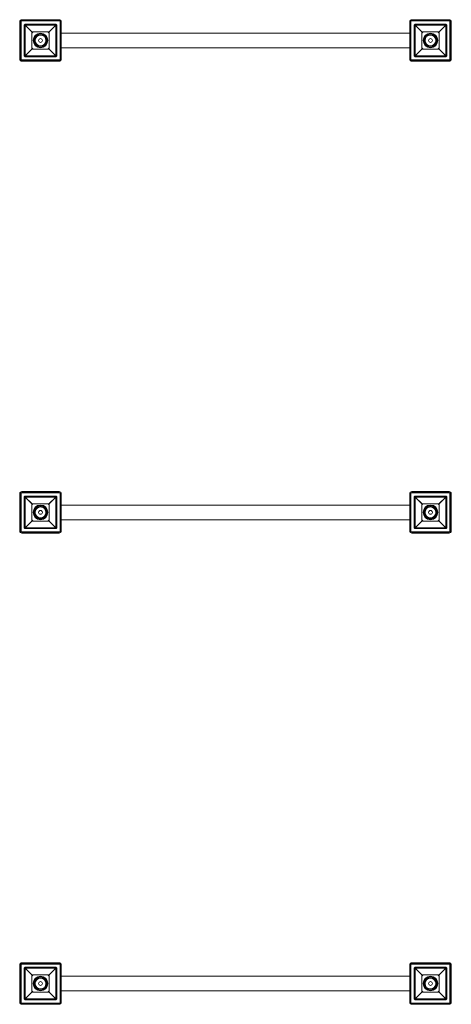
# Model space of a CAD drawing. Units: millimetres. Extents: x -48 to 948, y -295 to 4157.
# Drawn here: x -48 to 948, y 1883 to 4157 of the extents above; entities that cross this region are included whole.
import ezdxf

# ---------------------------------------------------------------- set-up
doc = ezdxf.new("R2010")
doc.units = ezdxf.units.MM

# ---------------------------------------------------------------- blocks, each defined once
blk = doc.blocks.new('A$C458103D5')
at = {"color": 0, "linetype": 'Continuous', "lineweight": 0}
for p, q in [((-48, 4066.4), (-48, 4152.4)), ((-46, 4066.4), (-46, 4152.4)), ((-45, 4154.4), (45, 4154.4)), ((-45, 4064.4), (-45, 4154.4)), ((-43, 4157.4), (43, 4157.4)), ((-43, 4155.4), (43, 4155.4)), ((-37.5, 4073.9), (-37.5, 4144.9)), ((-18, 4127.4), (-36.9, 4146.3)), ((-35.5, 4146.9), (35.5, 4146.9)), ((-35.5, 4144.9), (-20, 4129.4)), ((-35.5, 4144.9), (-35.5, 4073.9)), ((35.5, 4144.9), (-35.5, 4144.9)), ((36.9, 4146.3), (18, 4127.4)), ((20, 4129.4), (35.5, 4144.9)), ((35.5, 4073.9), (35.5, 4144.9)), ((37.5, 4144.9), (37.5, 4073.9)), ((45, 4154.4), (45, 4064.4)), ((46, 4152.4), (46, 4066.4)), ((48, 4152.4), (48, 4066.4)), ((852, 4152.4), (852, 4066.4)), ((854, 4152.4), (854, 4066.4)), ((855, 4154.4), (945, 4154.4)), ((855, 4064.4), (855, 4154.4)), ((943, 4157.4), (857, 4157.4)), ((943, 4155.4), (857, 4155.4)), ((862.5, 4144.9), (862.5, 4073.9)), ((863.1, 4146.3), (882, 4127.4)), ((935.5, 4146.9), (864.5, 4146.9)), ((880, 4129.4), (864.5, 4144.9)), ((864.5, 4073.9), (864.5, 4144.9)), ((864.5, 4144.9), (935.5, 4144.9)), ((918, 4127.4), (936.9, 4146.3)), ((935.5, 4144.9), (920, 4129.4)), ((935.5, 4144.9), (935.5, 4073.9)), ((937.5, 4073.9), (937.5, 4144.9)), ((945, 4154.4), (945, 4064.4)), ((946, 4066.4), (946, 4152.4)), ((948, 4066.4), (948, 4152.4)), ((-20, 4129.4), (20, 4129.4)), ((-20, 4089.4), (-20, 4129.4)), ((20, 4129.4), (20, 4089.4)), ((48, 4134.4), (45, 4134.4)), ((852, 4126.2), (48, 4126.2)), ((855, 4134.4), (852, 4134.4)), ((920, 4129.4), (880, 4129.4)), ((880, 4129.4), (880, 4089.4)), ((920, 4089.4), (920, 4129.4)), ((-36.9, 4072.5), (-18, 4091.4)), ((-20, 4089.4), (-35.5, 4073.9)), ((-35.5, 4073.9), (35.5, 4073.9)), ((35.5, 4071.9), (-35.5, 4071.9)), ((20, 4089.4), (-20, 4089.4)), ((18, 4091.4), (36.9, 4072.5)), ((35.5, 4073.9), (20, 4089.4)), ((48, 4084.4), (45, 4084.4)), ((852, 4092.5), (48, 4092.5)), ((855, 4084.4), (852, 4084.4)), ((882, 4091.4), (863.1, 4072.5)), ((864.5, 4073.9), (880, 4089.4)), ((935.5, 4073.9), (864.5, 4073.9)), ((864.5, 4071.9), (935.5, 4071.9)), ((880, 4089.4), (920, 4089.4)), ((936.9, 4072.5), (918, 4091.4)), ((920, 4089.4), (935.5, 4073.9)), ((45, 4064.4), (-45, 4064.4)), ((43, 4063.4), (-43, 4063.4)), ((43, 4061.4), (-43, 4061.4)), ((945, 4064.4), (855, 4064.4)), ((857, 4063.4), (943, 4063.4)), ((857, 4061.4), (943, 4061.4)), ((-48, 3062.4), (-48, 2976.4)), ((-46, 3062.4), (-46, 2976.4)), ((-45, 3064.4), (45, 3064.4)), ((-45, 2974.4), (-45, 3064.4)), ((43, 3067.4), (-43, 3067.4)), ((43, 3065.4), (-43, 3065.4)), ((-37.5, 3054.9), (-37.5, 2983.9)), ((-36.9, 3056.3), (-18, 3037.4)), ((35.5, 3056.9), (-35.5, 3056.9)), ((-35.5, 3054.9), (35.5, 3054.9)), ((-20, 3039.4), (-35.5, 3054.9)), ((-35.5, 2983.9), (-35.5, 3054.9)), ((18, 3037.4), (36.9, 3056.3)), ((35.5, 3054.9), (20, 3039.4)), ((35.5, 3054.9), (35.5, 2983.9)), ((37.5, 2983.9), (37.5, 3054.9)), ((45, 3064.4), (45, 2974.4)), ((46, 2976.4), (46, 3062.4)), ((48, 2976.4), (48, 3062.4)), ((852, 2976.4), (852, 3062.4)), ((854, 2976.4), (854, 3062.4)), ((855, 3064.4), (945, 3064.4)), ((855, 2974.4), (855, 3064.4)), ((857, 3067.4), (943, 3067.4)), ((857, 3065.4), (943, 3065.4)), ((862.5, 2983.9), (862.5, 3054.9)), ((882, 3037.4), (863.1, 3056.3)), ((864.5, 3056.9), (935.5, 3056.9)), ((864.5, 3054.9), (880, 3039.4)), ((935.5, 3054.9), (864.5, 3054.9)), ((864.5, 3054.9), (864.5, 2983.9)), ((936.9, 3056.3), (918, 3037.4)), ((920, 3039.4), (935.5, 3054.9)), ((935.5, 2983.9), (935.5, 3054.9)), ((937.5, 3054.9), (937.5, 2983.9)), ((945, 3064.4), (945, 2974.4)), ((946, 3062.4), (946, 2976.4)), ((948, 3062.4), (948, 2976.4)), ((20, 3039.4), (-20, 3039.4)), ((-20, 3039.4), (-20, 2999.4)), ((20, 2999.4), (20, 3039.4)), ((48, 3044.4), (45, 3044.4)), ((852, 3036.2), (48, 3036.2)), ((855, 3044.4), (852, 3044.4)), ((880, 2999.4), (880, 3039.4)), ((880, 3039.4), (920, 3039.4)), ((920, 3039.4), (920, 2999.4)), ((852, 3002.5), (48, 3002.5)), ((-18, 3001.4), (-36.9, 2982.5)), ((-35.5, 2983.9), (-20, 2999.4)), ((35.5, 2983.9), (-35.5, 2983.9)), ((-35.5, 2981.9), (35.5, 2981.9)), ((-20, 2999.4), (20, 2999.4)), ((36.9, 2982.5), (18, 3001.4)), ((20, 2999.4), (35.5, 2983.9)), ((48, 2994.4), (45, 2994.4)), ((855, 2994.4), (852, 2994.4)), ((863.1, 2982.5), (882, 3001.4)), ((880, 2999.4), (864.5, 2983.9)), ((864.5, 2983.9), (935.5, 2983.9)), ((935.5, 2981.9), (864.5, 2981.9)), ((920, 2999.4), (880, 2999.4)), ((918, 3001.4), (936.9, 2982.5)), ((935.5, 2983.9), (920, 2999.4)), ((45, 2974.4), (-45, 2974.4)), ((-43, 2973.4), (43, 2973.4)), ((-43, 2971.4), (43, 2971.4)), ((945, 2974.4), (855, 2974.4)), ((943, 2973.4), (857, 2973.4)), ((943, 2971.4), (857, 2971.4)), ((-43, 1979.2), (43, 1979.2)), ((943, 1979.2), (857, 1979.2)), ((-48, 1888.2), (-48, 1974.2)), ((-46, 1888.2), (-46, 1974.2)), ((-45, 1976.2), (45, 1976.2)), ((-45, 1886.2), (-45, 1976.2)), ((-43, 1977.2), (43, 1977.2)), ((-37.5, 1895.7), (-37.5, 1966.7)), ((-18, 1949.2), (-36.9, 1968.1)), ((-35.5, 1968.7), (35.5, 1968.7)), ((-35.5, 1966.7), (-20, 1951.2)), ((-35.5, 1966.7), (-35.5, 1895.7)), ((35.5, 1966.7), (-35.5, 1966.7)), ((36.9, 1968.1), (18, 1949.2)), ((20, 1951.2), (35.5, 1966.7)), ((35.5, 1895.7), (35.5, 1966.7)), ((37.5, 1966.7), (37.5, 1895.7)), ((45, 1976.2), (45, 1886.2)), ((48, 1956.2), (45, 1956.2)), ((46, 1974.2), (46, 1888.2)), ((48, 1974.2), (48, 1888.2)), ((852, 1974.2), (852, 1888.2)), ((855, 1956.2), (852, 1956.2)), ((854, 1974.2), (854, 1888.2)), ((855, 1976.2), (945, 1976.2)), ((855, 1886.2), (855, 1976.2)), ((943, 1977.2), (857, 1977.2)), ((862.5, 1966.7), (862.5, 1895.7)), ((863.1, 1968.1), (882, 1949.2)), ((935.5, 1968.7), (864.5, 1968.7)), ((880, 1951.2), (864.5, 1966.7)), ((864.5, 1895.7), (864.5, 1966.7)), ((864.5, 1966.7), (935.5, 1966.7)), ((918, 1949.2), (936.9, 1968.1)), ((935.5, 1966.7), (920, 1951.2)), ((935.5, 1966.7), (935.5, 1895.7)), ((937.5, 1895.7), (937.5, 1966.7)), ((945, 1976.2), (945, 1886.2)), ((946, 1888.2), (946, 1974.2)), ((948, 1888.2), (948, 1974.2)), ((-20, 1951.2), (20, 1951.2)), ((-20, 1911.2), (-20, 1951.2)), ((20, 1951.2), (20, 1911.2)), ((852, 1948), (48, 1948)), ((920, 1951.2), (880, 1951.2)), ((880, 1951.2), (880, 1911.2)), ((920, 1911.2), (920, 1951.2)), ((-36.9, 1894.3), (-18, 1913.2)), ((-20, 1911.2), (-35.5, 1895.7)), ((20, 1911.2), (-20, 1911.2)), ((18, 1913.2), (36.9, 1894.3)), ((35.5, 1895.7), (20, 1911.2)), ((852, 1914.3), (48, 1914.3)), ((882, 1913.2), (863.1, 1894.3)), ((864.5, 1895.7), (880, 1911.2)), ((880, 1911.2), (920, 1911.2)), ((936.9, 1894.3), (918, 1913.2)), ((920, 1911.2), (935.5, 1895.7)), ((-35.5, 1895.7), (35.5, 1895.7)), ((35.5, 1893.7), (-35.5, 1893.7)), ((48, 1906.2), (45, 1906.2)), ((855, 1906.2), (852, 1906.2)), ((935.5, 1895.7), (864.5, 1895.7)), ((864.5, 1893.7), (935.5, 1893.7)), ((45, 1886.2), (-45, 1886.2)), ((43, 1885.2), (-43, 1885.2)), ((43, 1883.2), (-43, 1883.2)), ((945, 1886.2), (855, 1886.2)), ((857, 1885.2), (943, 1885.2)), ((857, 1883.2), (943, 1883.2))]:
    blk.add_line(p, q, dxfattribs=at)
for centre, radius in [((0, 4109.4), 17), ((0, 4109.4), 16), ((0, 4109.4), 14.5), ((0, 4109.4), 14.5), ((0, 4109.4), 12.5), ((900, 4109.4), 17), ((900, 4109.4), 16), ((900, 4109.4), 14.5), ((900, 4109.4), 14.5), ((900, 4109.4), 12.5), ((0, 4109.4), 4.5), ((900, 4109.4), 4.5), ((0, 3019.4), 17), ((0, 3019.4), 16), ((0, 3019.4), 14.5), ((0, 3019.4), 14.5), ((0, 3019.4), 12.5), ((900, 3019.4), 17), ((900, 3019.4), 16), ((900, 3019.4), 14.5), ((900, 3019.4), 14.5), ((900, 3019.4), 12.5), ((0, 3019.4), 4.5), ((900, 3019.4), 4.5), ((0, 1931.2), 17), ((0, 1931.2), 16), ((0, 1931.2), 14.5), ((0, 1931.2), 14.5), ((0, 1931.2), 12.5), ((0, 1931.2), 4.5), ((900, 1931.2), 17), ((900, 1931.2), 16), ((900, 1931.2), 14.5), ((900, 1931.2), 14.5), ((900, 1931.2), 12.5), ((900, 1931.2), 4.5)]:
    blk.add_circle(centre, radius, dxfattribs=at)
for centre, radius, start, end in [((-43, 4152.4), 5, 90, 180), ((-43, 4152.4), 3, 90, 180), ((43, 4152.4), 5, 0, 90), ((43, 4152.4), 3, 0, 90), ((857, 4152.4), 5, 90, 180), ((857, 4152.4), 3, 90, 180), ((943, 4152.4), 5, 0, 90), ((943, 4152.4), 3, 0, 90), ((-43, 4066.4), 5, 180, 270), ((-43, 4066.4), 3, 180, 270), ((43, 4066.4), 5, 270, 0), ((43, 4066.4), 3, 270, 0), ((857, 4066.4), 5, 180, 270), ((857, 4066.4), 3, 180, 270), ((943, 4066.4), 5, 270, 0), ((943, 4066.4), 3, 270, 0), ((-43, 3062.4), 5, 90, 180), ((-43, 3062.4), 3, 90, 180), ((43, 3062.4), 5, 0, 90), ((43, 3062.4), 3, 0, 90), ((857, 3062.4), 5, 90, 180), ((857, 3062.4), 3, 90, 180), ((943, 3062.4), 5, 0, 90), ((943, 3062.4), 3, 0, 90), ((-43, 2976.4), 5, 180, 270), ((-43, 2976.4), 3, 180, 270), ((43, 2976.4), 5, 270, 0), ((43, 2976.4), 3, 270, 0), ((857, 2976.4), 5, 180, 270), ((857, 2976.4), 3, 180, 270), ((943, 2976.4), 5, 270, 0), ((943, 2976.4), 3, 270, 0), ((-43, 1974.2), 5, 90, 180), ((43, 1974.2), 5, 0, 90), ((857, 1974.2), 5, 90, 180), ((943, 1974.2), 5, 0, 90), ((-43, 1974.2), 3, 90, 180), ((43, 1974.2), 3, 0, 90), ((857, 1974.2), 3, 90, 180), ((943, 1974.2), 3, 0, 90), ((-43, 1888.2), 5, 180, 270), ((-43, 1888.2), 3, 180, 270), ((43, 1888.2), 5, 270, 0), ((43, 1888.2), 3, 270, 0), ((857, 1888.2), 5, 180, 270), ((857, 1888.2), 3, 180, 270), ((943, 1888.2), 5, 270, 0), ((943, 1888.2), 3, 270, 0)]:
    blk.add_arc(centre, radius, start, end, dxfattribs=at)
for points, knots in [([(-37.5, 4144.9), (-37.5, 4144.9), (-37.5, 4144.9), (-37.5, 4145), (-37.5, 4145), (-37.5, 4145.1), (-37.5, 4145.1), (-37.5, 4145.2), (-37.5, 4145.2), (-37.5, 4145.3), (-37.4, 4145.4), (-37.4, 4145.5), (-37.4, 4145.6), (-37.3, 4145.8), (-37.2, 4145.9), (-37.1, 4146.1), (-37, 4146.2), (-36.9, 4146.3)], [12.115685, 12.115685, 12.115685, 12.115685, 12.192397, 12.192397, 12.26911, 12.26911, 12.442358, 12.442358, 12.615606, 12.615606, 13.088421, 13.088421, 13.561236, 13.561236, 14.506867, 14.506867, 15.739979, 15.739979, 15.739979, 15.739979]), ([(-36.9, 4146.3), (-36.8, 4146.4), (-36.7, 4146.5), (-36.6, 4146.6), (-36.5, 4146.6), (-36.3, 4146.7), (-36.2, 4146.8), (-36, 4146.8), (-36, 4146.8), (-35.9, 4146.9), (-35.9, 4146.9), (-35.8, 4146.9), (-35.8, 4146.9), (-35.7, 4146.9), (-35.7, 4146.9), (-35.6, 4146.9), (-35.6, 4146.9), (-35.5, 4146.9), (-35.5, 4146.9), (-35.5, 4146.9)], [5.012137, 5.012137, 5.012137, 5.012137, 5.946237, 5.946237, 6.77753, 6.77753, 7.608823, 7.608823, 7.977025, 7.977025, 8.161126, 8.161126, 8.345228, 8.345228, 8.467877, 8.467877, 8.529201, 8.529201, 8.590526, 8.590526, 8.590526, 8.590526]), ([(35.5, 4146.9), (35.5, 4146.9), (35.5, 4146.9), (35.6, 4146.9), (35.6, 4146.9), (35.7, 4146.9), (35.7, 4146.9), (35.8, 4146.9), (35.8, 4146.9), (35.9, 4146.9), (35.9, 4146.9), (36, 4146.8), (36, 4146.8), (36.2, 4146.8), (36.3, 4146.7), (36.5, 4146.6), (36.6, 4146.6), (36.7, 4146.5), (36.8, 4146.4), (36.9, 4146.3)], [8.590526, 8.590526, 8.590526, 8.590526, 8.65185, 8.65185, 8.713175, 8.713175, 8.835824, 8.835824, 9.019925, 9.019925, 9.204027, 9.204027, 9.572229, 9.572229, 10.403522, 10.403522, 11.234815, 11.234815, 12.168915, 12.168915, 12.168915, 12.168915]), ([(36.9, 4146.3), (37, 4146.2), (37.1, 4146.1), (37.2, 4145.9), (37.3, 4145.8), (37.4, 4145.6), (37.4, 4145.5), (37.4, 4145.4), (37.5, 4145.3), (37.5, 4145.2), (37.5, 4145.2), (37.5, 4145.1), (37.5, 4145.1), (37.5, 4145), (37.5, 4145), (37.5, 4144.9), (37.5, 4144.9), (37.5, 4144.9)], [8.49139, 8.49139, 8.49139, 8.49139, 9.724502, 9.724502, 10.670133, 10.670133, 11.142948, 11.142948, 11.615763, 11.615763, 11.789011, 11.789011, 11.96226, 11.96226, 12.038972, 12.038972, 12.115685, 12.115685, 12.115685, 12.115685]), ([(863.1, 4146.3), (863, 4146.2), (862.9, 4146.1), (862.8, 4145.9), (862.7, 4145.8), (862.6, 4145.6), (862.6, 4145.5), (862.6, 4145.4), (862.5, 4145.3), (862.5, 4145.2), (862.5, 4145.2), (862.5, 4145.1), (862.5, 4145.1), (862.5, 4145), (862.5, 4145), (862.5, 4144.9), (862.5, 4144.9), (862.5, 4144.9)], [8.49139, 8.49139, 8.49139, 8.49139, 9.724502, 9.724502, 10.670133, 10.670133, 11.142948, 11.142948, 11.615763, 11.615763, 11.789011, 11.789011, 11.96226, 11.96226, 12.038972, 12.038972, 12.115685, 12.115685, 12.115685, 12.115685]), ([(864.5, 4146.9), (864.5, 4146.9), (864.5, 4146.9), (864.4, 4146.9), (864.4, 4146.9), (864.3, 4146.9), (864.3, 4146.9), (864.2, 4146.9), (864.2, 4146.9), (864.1, 4146.9), (864.1, 4146.9), (864, 4146.8), (864, 4146.8), (863.8, 4146.8), (863.7, 4146.7), (863.5, 4146.6), (863.4, 4146.6), (863.3, 4146.5), (863.2, 4146.4), (863.1, 4146.3)], [8.590526, 8.590526, 8.590526, 8.590526, 8.65185, 8.65185, 8.713175, 8.713175, 8.835824, 8.835824, 9.019925, 9.019925, 9.204027, 9.204027, 9.572229, 9.572229, 10.403522, 10.403522, 11.234815, 11.234815, 12.168915, 12.168915, 12.168915, 12.168915]), ([(936.9, 4146.3), (936.8, 4146.4), (936.7, 4146.5), (936.6, 4146.6), (936.5, 4146.6), (936.3, 4146.7), (936.2, 4146.8), (936, 4146.8), (936, 4146.8), (935.9, 4146.9), (935.9, 4146.9), (935.8, 4146.9), (935.8, 4146.9), (935.7, 4146.9), (935.7, 4146.9), (935.6, 4146.9), (935.6, 4146.9), (935.5, 4146.9), (935.5, 4146.9), (935.5, 4146.9)], [5.012137, 5.012137, 5.012137, 5.012137, 5.946237, 5.946237, 6.77753, 6.77753, 7.608823, 7.608823, 7.977025, 7.977025, 8.161126, 8.161126, 8.345228, 8.345228, 8.467877, 8.467877, 8.529201, 8.529201, 8.590526, 8.590526, 8.590526, 8.590526]), ([(937.5, 4144.9), (937.5, 4144.9), (937.5, 4144.9), (937.5, 4145), (937.5, 4145), (937.5, 4145.1), (937.5, 4145.1), (937.5, 4145.2), (937.5, 4145.2), (937.5, 4145.3), (937.4, 4145.4), (937.4, 4145.5), (937.4, 4145.6), (937.3, 4145.8), (937.2, 4145.9), (937.1, 4146.1), (937, 4146.2), (936.9, 4146.3)], [12.115685, 12.115685, 12.115685, 12.115685, 12.192397, 12.192397, 12.26911, 12.26911, 12.442358, 12.442358, 12.615606, 12.615606, 13.088421, 13.088421, 13.561236, 13.561236, 14.506867, 14.506867, 15.739979, 15.739979, 15.739979, 15.739979]), ([(-36.9, 4072.5), (-37, 4072.6), (-37.1, 4072.7), (-37.2, 4072.9), (-37.3, 4073), (-37.4, 4073.2), (-37.4, 4073.3), (-37.4, 4073.4), (-37.5, 4073.5), (-37.5, 4073.6), (-37.5, 4073.6), (-37.5, 4073.7), (-37.5, 4073.7), (-37.5, 4073.8), (-37.5, 4073.8), (-37.5, 4073.8), (-37.5, 4073.9), (-37.5, 4073.9)], [8.486959, 8.486959, 8.486959, 8.486959, 9.724502, 9.724502, 10.670133, 10.670133, 11.142948, 11.142948, 11.615763, 11.615763, 11.789011, 11.789011, 11.96226, 11.96226, 12.038972, 12.038972, 12.115685, 12.115685, 12.115685, 12.115685]), ([(-35.5, 4071.9), (-35.5, 4071.9), (-35.5, 4071.9), (-35.6, 4071.9), (-35.6, 4071.9), (-35.7, 4071.9), (-35.7, 4071.9), (-35.8, 4071.9), (-35.8, 4071.9), (-35.9, 4071.9), (-35.9, 4071.9), (-36, 4072), (-36, 4072), (-36.2, 4072), (-36.3, 4072.1), (-36.5, 4072.1), (-36.6, 4072.2), (-36.7, 4072.3), (-36.8, 4072.4), (-36.9, 4072.5)], [8.567686, 8.567686, 8.567686, 8.567686, 8.629018, 8.629018, 8.69035, 8.69035, 8.813013, 8.813013, 8.995782, 8.995782, 9.178551, 9.178551, 9.544089, 9.544089, 10.372122, 10.372122, 11.200154, 11.200154, 12.127564, 12.127564, 12.127564, 12.127564]), ([(36.9, 4072.5), (36.8, 4072.4), (36.7, 4072.3), (36.6, 4072.2), (36.5, 4072.1), (36.3, 4072.1), (36.2, 4072), (36, 4072), (36, 4072), (35.9, 4071.9), (35.9, 4071.9), (35.8, 4071.9), (35.8, 4071.9), (35.7, 4071.9), (35.7, 4071.9), (35.6, 4071.9), (35.6, 4071.9), (35.5, 4071.9), (35.5, 4071.9), (35.5, 4071.9)], [5.007808, 5.007808, 5.007808, 5.007808, 5.935218, 5.935218, 6.76325, 6.76325, 7.591283, 7.591283, 7.956821, 7.956821, 8.13959, 8.13959, 8.322359, 8.322359, 8.445022, 8.445022, 8.506354, 8.506354, 8.567686, 8.567686, 8.567686, 8.567686]), ([(37.5, 4073.9), (37.5, 4073.9), (37.5, 4073.8), (37.5, 4073.8), (37.5, 4073.8), (37.5, 4073.7), (37.5, 4073.7), (37.5, 4073.6), (37.5, 4073.6), (37.5, 4073.5), (37.4, 4073.4), (37.4, 4073.3), (37.4, 4073.2), (37.3, 4073), (37.2, 4072.9), (37.1, 4072.7), (37, 4072.6), (36.9, 4072.5)], [12.115685, 12.115685, 12.115685, 12.115685, 12.192397, 12.192397, 12.26911, 12.26911, 12.442358, 12.442358, 12.615606, 12.615606, 13.088421, 13.088421, 13.561236, 13.561236, 14.506867, 14.506867, 15.74441, 15.74441, 15.74441, 15.74441]), ([(862.5, 4073.9), (862.5, 4073.9), (862.5, 4073.8), (862.5, 4073.8), (862.5, 4073.8), (862.5, 4073.7), (862.5, 4073.7), (862.5, 4073.6), (862.5, 4073.6), (862.5, 4073.5), (862.6, 4073.4), (862.6, 4073.3), (862.6, 4073.2), (862.7, 4073), (862.8, 4072.9), (862.9, 4072.7), (863, 4072.6), (863.1, 4072.5)], [12.115685, 12.115685, 12.115685, 12.115685, 12.192397, 12.192397, 12.26911, 12.26911, 12.442358, 12.442358, 12.615606, 12.615606, 13.088421, 13.088421, 13.561236, 13.561236, 14.506867, 14.506867, 15.74441, 15.74441, 15.74441, 15.74441]), ([(863.1, 4072.5), (863.2, 4072.4), (863.3, 4072.3), (863.4, 4072.2), (863.5, 4072.1), (863.7, 4072.1), (863.8, 4072), (864, 4072), (864, 4072), (864.1, 4071.9), (864.1, 4071.9), (864.2, 4071.9), (864.2, 4071.9), (864.3, 4071.9), (864.3, 4071.9), (864.4, 4071.9), (864.4, 4071.9), (864.5, 4071.9), (864.5, 4071.9), (864.5, 4071.9)], [5.007808, 5.007808, 5.007808, 5.007808, 5.935218, 5.935218, 6.76325, 6.76325, 7.591283, 7.591283, 7.956821, 7.956821, 8.13959, 8.13959, 8.322359, 8.322359, 8.445022, 8.445022, 8.506354, 8.506354, 8.567686, 8.567686, 8.567686, 8.567686]), ([(935.5, 4071.9), (935.5, 4071.9), (935.5, 4071.9), (935.6, 4071.9), (935.6, 4071.9), (935.7, 4071.9), (935.7, 4071.9), (935.8, 4071.9), (935.8, 4071.9), (935.9, 4071.9), (935.9, 4071.9), (936, 4072), (936, 4072), (936.2, 4072), (936.3, 4072.1), (936.5, 4072.1), (936.6, 4072.2), (936.7, 4072.3), (936.8, 4072.4), (936.9, 4072.5)], [8.567686, 8.567686, 8.567686, 8.567686, 8.629018, 8.629018, 8.69035, 8.69035, 8.813013, 8.813013, 8.995782, 8.995782, 9.178551, 9.178551, 9.544089, 9.544089, 10.372122, 10.372122, 11.200154, 11.200154, 12.127564, 12.127564, 12.127564, 12.127564]), ([(936.9, 4072.5), (937, 4072.6), (937.1, 4072.7), (937.2, 4072.9), (937.3, 4073), (937.4, 4073.2), (937.4, 4073.3), (937.4, 4073.4), (937.5, 4073.5), (937.5, 4073.6), (937.5, 4073.6), (937.5, 4073.7), (937.5, 4073.7), (937.5, 4073.8), (937.5, 4073.8), (937.5, 4073.8), (937.5, 4073.9), (937.5, 4073.9)], [8.486959, 8.486959, 8.486959, 8.486959, 9.724502, 9.724502, 10.670133, 10.670133, 11.142948, 11.142948, 11.615763, 11.615763, 11.789011, 11.789011, 11.96226, 11.96226, 12.038972, 12.038972, 12.115685, 12.115685, 12.115685, 12.115685]), ([(-36.9, 3056.3), (-37, 3056.2), (-37.1, 3056.1), (-37.2, 3055.8), (-37.3, 3055.7), (-37.4, 3055.6), (-37.4, 3055.5), (-37.4, 3055.4), (-37.5, 3055.3), (-37.5, 3055.2), (-37.5, 3055.2), (-37.5, 3055.1), (-37.5, 3055.1), (-37.5, 3055), (-37.5, 3055), (-37.5, 3054.9), (-37.5, 3054.9), (-37.5, 3054.9)], [8.486959, 8.486959, 8.486959, 8.486959, 9.724502, 9.724502, 10.670133, 10.670133, 11.142948, 11.142948, 11.615763, 11.615763, 11.789011, 11.789011, 11.96226, 11.96226, 12.038972, 12.038972, 12.115685, 12.115685, 12.115685, 12.115685]), ([(-35.5, 3056.9), (-35.5, 3056.9), (-35.5, 3056.9), (-35.6, 3056.9), (-35.6, 3056.9), (-35.7, 3056.9), (-35.7, 3056.9), (-35.8, 3056.9), (-35.8, 3056.8), (-35.9, 3056.8), (-35.9, 3056.8), (-36, 3056.8), (-36, 3056.8), (-36.2, 3056.7), (-36.3, 3056.7), (-36.5, 3056.6), (-36.6, 3056.6), (-36.7, 3056.4), (-36.8, 3056.4), (-36.9, 3056.3)], [8.567686, 8.567686, 8.567686, 8.567686, 8.629018, 8.629018, 8.69035, 8.69035, 8.813013, 8.813013, 8.995782, 8.995782, 9.178551, 9.178551, 9.544089, 9.544089, 10.372122, 10.372122, 11.200154, 11.200154, 12.127564, 12.127564, 12.127564, 12.127564]), ([(36.9, 3056.3), (36.8, 3056.4), (36.7, 3056.4), (36.6, 3056.6), (36.5, 3056.6), (36.3, 3056.7), (36.2, 3056.7), (36, 3056.8), (36, 3056.8), (35.9, 3056.8), (35.9, 3056.8), (35.8, 3056.8), (35.8, 3056.9), (35.7, 3056.9), (35.7, 3056.9), (35.6, 3056.9), (35.6, 3056.9), (35.5, 3056.9), (35.5, 3056.9), (35.5, 3056.9)], [5.007808, 5.007808, 5.007808, 5.007808, 5.935218, 5.935218, 6.76325, 6.76325, 7.591283, 7.591283, 7.956821, 7.956821, 8.13959, 8.13959, 8.322359, 8.322359, 8.445022, 8.445022, 8.506354, 8.506354, 8.567686, 8.567686, 8.567686, 8.567686]), ([(37.5, 3054.9), (37.5, 3054.9), (37.5, 3054.9), (37.5, 3055), (37.5, 3055), (37.5, 3055.1), (37.5, 3055.1), (37.5, 3055.2), (37.5, 3055.2), (37.5, 3055.3), (37.4, 3055.4), (37.4, 3055.5), (37.4, 3055.6), (37.3, 3055.7), (37.2, 3055.8), (37.1, 3056.1), (37, 3056.2), (36.9, 3056.3)], [12.115685, 12.115685, 12.115685, 12.115685, 12.192397, 12.192397, 12.26911, 12.26911, 12.442358, 12.442358, 12.615606, 12.615606, 13.088421, 13.088421, 13.561236, 13.561236, 14.506867, 14.506867, 15.74441, 15.74441, 15.74441, 15.74441]), ([(862.5, 3054.9), (862.5, 3054.9), (862.5, 3054.9), (862.5, 3055), (862.5, 3055), (862.5, 3055.1), (862.5, 3055.1), (862.5, 3055.2), (862.5, 3055.2), (862.5, 3055.3), (862.6, 3055.4), (862.6, 3055.5), (862.6, 3055.6), (862.7, 3055.7), (862.8, 3055.8), (862.9, 3056.1), (863, 3056.2), (863.1, 3056.3)], [12.115685, 12.115685, 12.115685, 12.115685, 12.192397, 12.192397, 12.26911, 12.26911, 12.442358, 12.442358, 12.615606, 12.615606, 13.088421, 13.088421, 13.561236, 13.561236, 14.506867, 14.506867, 15.74441, 15.74441, 15.74441, 15.74441]), ([(863.1, 3056.3), (863.2, 3056.4), (863.3, 3056.4), (863.4, 3056.6), (863.5, 3056.6), (863.7, 3056.7), (863.8, 3056.7), (864, 3056.8), (864, 3056.8), (864.1, 3056.8), (864.1, 3056.8), (864.2, 3056.8), (864.2, 3056.9), (864.3, 3056.9), (864.3, 3056.9), (864.4, 3056.9), (864.4, 3056.9), (864.5, 3056.9), (864.5, 3056.9), (864.5, 3056.9)], [5.007808, 5.007808, 5.007808, 5.007808, 5.935218, 5.935218, 6.76325, 6.76325, 7.591283, 7.591283, 7.956821, 7.956821, 8.13959, 8.13959, 8.322359, 8.322359, 8.445022, 8.445022, 8.506354, 8.506354, 8.567686, 8.567686, 8.567686, 8.567686]), ([(935.5, 3056.9), (935.5, 3056.9), (935.5, 3056.9), (935.6, 3056.9), (935.6, 3056.9), (935.7, 3056.9), (935.7, 3056.9), (935.8, 3056.9), (935.8, 3056.8), (935.9, 3056.8), (935.9, 3056.8), (936, 3056.8), (936, 3056.8), (936.2, 3056.7), (936.3, 3056.7), (936.5, 3056.6), (936.6, 3056.6), (936.7, 3056.4), (936.8, 3056.4), (936.9, 3056.3)], [8.567686, 8.567686, 8.567686, 8.567686, 8.629018, 8.629018, 8.69035, 8.69035, 8.813013, 8.813013, 8.995782, 8.995782, 9.178551, 9.178551, 9.544089, 9.544089, 10.372122, 10.372122, 11.200154, 11.200154, 12.127564, 12.127564, 12.127564, 12.127564]), ([(936.9, 3056.3), (937, 3056.2), (937.1, 3056.1), (937.2, 3055.8), (937.3, 3055.7), (937.4, 3055.6), (937.4, 3055.5), (937.4, 3055.4), (937.5, 3055.3), (937.5, 3055.2), (937.5, 3055.2), (937.5, 3055.1), (937.5, 3055.1), (937.5, 3055), (937.5, 3055), (937.5, 3054.9), (937.5, 3054.9), (937.5, 3054.9)], [8.486959, 8.486959, 8.486959, 8.486959, 9.724502, 9.724502, 10.670133, 10.670133, 11.142948, 11.142948, 11.615763, 11.615763, 11.789011, 11.789011, 11.96226, 11.96226, 12.038972, 12.038972, 12.115685, 12.115685, 12.115685, 12.115685]), ([(-37.5, 2983.9), (-37.5, 2983.8), (-37.5, 2983.8), (-37.5, 2983.8), (-37.5, 2983.7), (-37.5, 2983.7), (-37.5, 2983.6), (-37.5, 2983.6), (-37.5, 2983.5), (-37.5, 2983.4), (-37.4, 2983.4), (-37.4, 2983.2), (-37.4, 2983.2), (-37.3, 2983), (-37.2, 2982.9), (-37.1, 2982.7), (-37, 2982.6), (-36.9, 2982.5)], [12.115685, 12.115685, 12.115685, 12.115685, 12.192397, 12.192397, 12.26911, 12.26911, 12.442358, 12.442358, 12.615606, 12.615606, 13.088421, 13.088421, 13.561236, 13.561236, 14.506867, 14.506867, 15.739979, 15.739979, 15.739979, 15.739979]), ([(-36.9, 2982.5), (-36.8, 2982.4), (-36.7, 2982.3), (-36.6, 2982.2), (-36.5, 2982.1), (-36.3, 2982), (-36.2, 2982), (-36, 2981.9), (-36, 2981.9), (-35.9, 2981.9), (-35.9, 2981.9), (-35.8, 2981.9), (-35.8, 2981.9), (-35.7, 2981.9), (-35.7, 2981.9), (-35.6, 2981.9), (-35.6, 2981.9), (-35.5, 2981.9), (-35.5, 2981.9), (-35.5, 2981.9)], [5.012137, 5.012137, 5.012137, 5.012137, 5.946237, 5.946237, 6.77753, 6.77753, 7.608823, 7.608823, 7.977025, 7.977025, 8.161126, 8.161126, 8.345228, 8.345228, 8.467877, 8.467877, 8.529201, 8.529201, 8.590526, 8.590526, 8.590526, 8.590526]), ([(35.5, 2981.9), (35.5, 2981.9), (35.5, 2981.9), (35.6, 2981.9), (35.6, 2981.9), (35.7, 2981.9), (35.7, 2981.9), (35.8, 2981.9), (35.8, 2981.9), (35.9, 2981.9), (35.9, 2981.9), (36, 2981.9), (36, 2981.9), (36.2, 2982), (36.3, 2982), (36.5, 2982.1), (36.6, 2982.2), (36.7, 2982.3), (36.8, 2982.4), (36.9, 2982.5)], [8.590526, 8.590526, 8.590526, 8.590526, 8.65185, 8.65185, 8.713175, 8.713175, 8.835824, 8.835824, 9.019925, 9.019925, 9.204027, 9.204027, 9.572229, 9.572229, 10.403522, 10.403522, 11.234815, 11.234815, 12.168915, 12.168915, 12.168915, 12.168915]), ([(36.9, 2982.5), (37, 2982.6), (37.1, 2982.7), (37.2, 2982.9), (37.3, 2983), (37.4, 2983.2), (37.4, 2983.2), (37.4, 2983.4), (37.5, 2983.4), (37.5, 2983.5), (37.5, 2983.6), (37.5, 2983.6), (37.5, 2983.7), (37.5, 2983.7), (37.5, 2983.8), (37.5, 2983.8), (37.5, 2983.8), (37.5, 2983.9)], [8.49139, 8.49139, 8.49139, 8.49139, 9.724502, 9.724502, 10.670133, 10.670133, 11.142948, 11.142948, 11.615763, 11.615763, 11.789011, 11.789011, 11.96226, 11.96226, 12.038972, 12.038972, 12.115685, 12.115685, 12.115685, 12.115685]), ([(863.1, 2982.5), (863, 2982.6), (862.9, 2982.7), (862.8, 2982.9), (862.7, 2983), (862.6, 2983.2), (862.6, 2983.2), (862.6, 2983.4), (862.5, 2983.4), (862.5, 2983.5), (862.5, 2983.6), (862.5, 2983.6), (862.5, 2983.7), (862.5, 2983.7), (862.5, 2983.8), (862.5, 2983.8), (862.5, 2983.8), (862.5, 2983.9)], [8.49139, 8.49139, 8.49139, 8.49139, 9.724502, 9.724502, 10.670133, 10.670133, 11.142948, 11.142948, 11.615763, 11.615763, 11.789011, 11.789011, 11.96226, 11.96226, 12.038972, 12.038972, 12.115685, 12.115685, 12.115685, 12.115685]), ([(864.5, 2981.9), (864.5, 2981.9), (864.5, 2981.9), (864.4, 2981.9), (864.4, 2981.9), (864.3, 2981.9), (864.3, 2981.9), (864.2, 2981.9), (864.2, 2981.9), (864.1, 2981.9), (864.1, 2981.9), (864, 2981.9), (864, 2981.9), (863.8, 2982), (863.7, 2982), (863.5, 2982.1), (863.4, 2982.2), (863.3, 2982.3), (863.2, 2982.4), (863.1, 2982.5)], [8.590526, 8.590526, 8.590526, 8.590526, 8.65185, 8.65185, 8.713175, 8.713175, 8.835824, 8.835824, 9.019925, 9.019925, 9.204027, 9.204027, 9.572229, 9.572229, 10.403522, 10.403522, 11.234815, 11.234815, 12.168915, 12.168915, 12.168915, 12.168915]), ([(936.9, 2982.5), (936.8, 2982.4), (936.7, 2982.3), (936.6, 2982.2), (936.5, 2982.1), (936.3, 2982), (936.2, 2982), (936, 2981.9), (936, 2981.9), (935.9, 2981.9), (935.9, 2981.9), (935.8, 2981.9), (935.8, 2981.9), (935.7, 2981.9), (935.7, 2981.9), (935.6, 2981.9), (935.6, 2981.9), (935.5, 2981.9), (935.5, 2981.9), (935.5, 2981.9)], [5.012137, 5.012137, 5.012137, 5.012137, 5.946237, 5.946237, 6.77753, 6.77753, 7.608823, 7.608823, 7.977025, 7.977025, 8.161126, 8.161126, 8.345228, 8.345228, 8.467877, 8.467877, 8.529201, 8.529201, 8.590526, 8.590526, 8.590526, 8.590526]), ([(937.5, 2983.9), (937.5, 2983.8), (937.5, 2983.8), (937.5, 2983.8), (937.5, 2983.7), (937.5, 2983.7), (937.5, 2983.6), (937.5, 2983.6), (937.5, 2983.5), (937.5, 2983.4), (937.4, 2983.4), (937.4, 2983.2), (937.4, 2983.2), (937.3, 2983), (937.2, 2982.9), (937.1, 2982.7), (937, 2982.6), (936.9, 2982.5)], [12.115685, 12.115685, 12.115685, 12.115685, 12.192397, 12.192397, 12.26911, 12.26911, 12.442358, 12.442358, 12.615606, 12.615606, 13.088421, 13.088421, 13.561236, 13.561236, 14.506867, 14.506867, 15.739979, 15.739979, 15.739979, 15.739979]), ([(-37.5, 1966.7), (-37.5, 1966.7), (-37.5, 1966.8), (-37.5, 1966.8), (-37.5, 1966.8), (-37.5, 1966.9), (-37.5, 1966.9), (-37.5, 1967), (-37.5, 1967), (-37.5, 1967.1), (-37.4, 1967.2), (-37.4, 1967.3), (-37.4, 1967.4), (-37.3, 1967.6), (-37.2, 1967.7), (-37.1, 1967.9), (-37, 1968), (-36.9, 1968.1)], [12.115685, 12.115685, 12.115685, 12.115685, 12.192397, 12.192397, 12.26911, 12.26911, 12.442358, 12.442358, 12.615606, 12.615606, 13.088421, 13.088421, 13.561236, 13.561236, 14.506867, 14.506867, 15.739979, 15.739979, 15.739979, 15.739979]), ([(-36.9, 1968.1), (-36.8, 1968.2), (-36.7, 1968.3), (-36.6, 1968.4), (-36.5, 1968.5), (-36.3, 1968.5), (-36.2, 1968.6), (-36, 1968.6), (-36, 1968.6), (-35.9, 1968.7), (-35.9, 1968.7), (-35.8, 1968.7), (-35.8, 1968.7), (-35.7, 1968.7), (-35.7, 1968.7), (-35.6, 1968.7), (-35.6, 1968.7), (-35.5, 1968.7), (-35.5, 1968.7), (-35.5, 1968.7)], [5.012137, 5.012137, 5.012137, 5.012137, 5.946237, 5.946237, 6.77753, 6.77753, 7.608823, 7.608823, 7.977025, 7.977025, 8.161126, 8.161126, 8.345228, 8.345228, 8.467877, 8.467877, 8.529201, 8.529201, 8.590526, 8.590526, 8.590526, 8.590526]), ([(35.5, 1968.7), (35.5, 1968.7), (35.5, 1968.7), (35.6, 1968.7), (35.6, 1968.7), (35.7, 1968.7), (35.7, 1968.7), (35.8, 1968.7), (35.8, 1968.7), (35.9, 1968.7), (35.9, 1968.7), (36, 1968.6), (36, 1968.6), (36.2, 1968.6), (36.3, 1968.5), (36.5, 1968.5), (36.6, 1968.4), (36.7, 1968.3), (36.8, 1968.2), (36.9, 1968.1)], [8.590526, 8.590526, 8.590526, 8.590526, 8.65185, 8.65185, 8.713175, 8.713175, 8.835824, 8.835824, 9.019925, 9.019925, 9.204027, 9.204027, 9.572229, 9.572229, 10.403522, 10.403522, 11.234815, 11.234815, 12.168915, 12.168915, 12.168915, 12.168915]), ([(36.9, 1968.1), (37, 1968), (37.1, 1967.9), (37.2, 1967.7), (37.3, 1967.6), (37.4, 1967.4), (37.4, 1967.3), (37.4, 1967.2), (37.5, 1967.1), (37.5, 1967), (37.5, 1967), (37.5, 1966.9), (37.5, 1966.9), (37.5, 1966.8), (37.5, 1966.8), (37.5, 1966.8), (37.5, 1966.7), (37.5, 1966.7)], [8.49139, 8.49139, 8.49139, 8.49139, 9.724502, 9.724502, 10.670133, 10.670133, 11.142948, 11.142948, 11.615763, 11.615763, 11.789011, 11.789011, 11.96226, 11.96226, 12.038972, 12.038972, 12.115685, 12.115685, 12.115685, 12.115685]), ([(863.1, 1968.1), (863, 1968), (862.9, 1967.9), (862.8, 1967.7), (862.7, 1967.6), (862.6, 1967.4), (862.6, 1967.3), (862.6, 1967.2), (862.5, 1967.1), (862.5, 1967), (862.5, 1967), (862.5, 1966.9), (862.5, 1966.9), (862.5, 1966.8), (862.5, 1966.8), (862.5, 1966.8), (862.5, 1966.7), (862.5, 1966.7)], [8.49139, 8.49139, 8.49139, 8.49139, 9.724502, 9.724502, 10.670133, 10.670133, 11.142948, 11.142948, 11.615763, 11.615763, 11.789011, 11.789011, 11.96226, 11.96226, 12.038972, 12.038972, 12.115685, 12.115685, 12.115685, 12.115685]), ([(864.5, 1968.7), (864.5, 1968.7), (864.5, 1968.7), (864.4, 1968.7), (864.4, 1968.7), (864.3, 1968.7), (864.3, 1968.7), (864.2, 1968.7), (864.2, 1968.7), (864.1, 1968.7), (864.1, 1968.7), (864, 1968.6), (864, 1968.6), (863.8, 1968.6), (863.7, 1968.5), (863.5, 1968.5), (863.4, 1968.4), (863.3, 1968.3), (863.2, 1968.2), (863.1, 1968.1)], [8.590526, 8.590526, 8.590526, 8.590526, 8.65185, 8.65185, 8.713175, 8.713175, 8.835824, 8.835824, 9.019925, 9.019925, 9.204027, 9.204027, 9.572229, 9.572229, 10.403522, 10.403522, 11.234815, 11.234815, 12.168915, 12.168915, 12.168915, 12.168915]), ([(936.9, 1968.1), (936.8, 1968.2), (936.7, 1968.3), (936.6, 1968.4), (936.5, 1968.5), (936.3, 1968.5), (936.2, 1968.6), (936, 1968.6), (936, 1968.6), (935.9, 1968.7), (935.9, 1968.7), (935.8, 1968.7), (935.8, 1968.7), (935.7, 1968.7), (935.7, 1968.7), (935.6, 1968.7), (935.6, 1968.7), (935.5, 1968.7), (935.5, 1968.7), (935.5, 1968.7)], [5.012137, 5.012137, 5.012137, 5.012137, 5.946237, 5.946237, 6.77753, 6.77753, 7.608823, 7.608823, 7.977025, 7.977025, 8.161126, 8.161126, 8.345228, 8.345228, 8.467877, 8.467877, 8.529201, 8.529201, 8.590526, 8.590526, 8.590526, 8.590526]), ([(937.5, 1966.7), (937.5, 1966.7), (937.5, 1966.8), (937.5, 1966.8), (937.5, 1966.8), (937.5, 1966.9), (937.5, 1966.9), (937.5, 1967), (937.5, 1967), (937.5, 1967.1), (937.4, 1967.2), (937.4, 1967.3), (937.4, 1967.4), (937.3, 1967.6), (937.2, 1967.7), (937.1, 1967.9), (937, 1968), (936.9, 1968.1)], [12.115685, 12.115685, 12.115685, 12.115685, 12.192397, 12.192397, 12.26911, 12.26911, 12.442358, 12.442358, 12.615606, 12.615606, 13.088421, 13.088421, 13.561236, 13.561236, 14.506867, 14.506867, 15.739979, 15.739979, 15.739979, 15.739979]), ([(-36.9, 1894.3), (-37, 1894.4), (-37.1, 1894.5), (-37.2, 1894.7), (-37.3, 1894.8), (-37.4, 1895), (-37.4, 1895.1), (-37.4, 1895.2), (-37.5, 1895.3), (-37.5, 1895.4), (-37.5, 1895.4), (-37.5, 1895.5), (-37.5, 1895.5), (-37.5, 1895.6), (-37.5, 1895.6), (-37.5, 1895.6), (-37.5, 1895.7), (-37.5, 1895.7)], [8.486959, 8.486959, 8.486959, 8.486959, 9.724502, 9.724502, 10.670133, 10.670133, 11.142948, 11.142948, 11.615763, 11.615763, 11.789011, 11.789011, 11.96226, 11.96226, 12.038972, 12.038972, 12.115685, 12.115685, 12.115685, 12.115685]), ([(-35.5, 1893.7), (-35.5, 1893.7), (-35.5, 1893.7), (-35.6, 1893.7), (-35.6, 1893.7), (-35.7, 1893.7), (-35.7, 1893.7), (-35.8, 1893.7), (-35.8, 1893.7), (-35.9, 1893.7), (-35.9, 1893.7), (-36, 1893.8), (-36, 1893.8), (-36.2, 1893.8), (-36.3, 1893.9), (-36.5, 1894), (-36.6, 1894), (-36.7, 1894.1), (-36.8, 1894.2), (-36.9, 1894.3)], [8.567686, 8.567686, 8.567686, 8.567686, 8.629018, 8.629018, 8.69035, 8.69035, 8.813013, 8.813013, 8.995782, 8.995782, 9.178551, 9.178551, 9.544089, 9.544089, 10.372122, 10.372122, 11.200154, 11.200154, 12.127564, 12.127564, 12.127564, 12.127564]), ([(36.9, 1894.3), (36.8, 1894.2), (36.7, 1894.1), (36.6, 1894), (36.5, 1894), (36.3, 1893.9), (36.2, 1893.8), (36, 1893.8), (36, 1893.8), (35.9, 1893.7), (35.9, 1893.7), (35.8, 1893.7), (35.8, 1893.7), (35.7, 1893.7), (35.7, 1893.7), (35.6, 1893.7), (35.6, 1893.7), (35.5, 1893.7), (35.5, 1893.7), (35.5, 1893.7)], [5.007808, 5.007808, 5.007808, 5.007808, 5.935218, 5.935218, 6.76325, 6.76325, 7.591283, 7.591283, 7.956821, 7.956821, 8.13959, 8.13959, 8.322359, 8.322359, 8.445022, 8.445022, 8.506354, 8.506354, 8.567686, 8.567686, 8.567686, 8.567686]), ([(37.5, 1895.7), (37.5, 1895.7), (37.5, 1895.6), (37.5, 1895.6), (37.5, 1895.6), (37.5, 1895.5), (37.5, 1895.5), (37.5, 1895.4), (37.5, 1895.4), (37.5, 1895.3), (37.4, 1895.2), (37.4, 1895.1), (37.4, 1895), (37.3, 1894.8), (37.2, 1894.7), (37.1, 1894.5), (37, 1894.4), (36.9, 1894.3)], [12.115685, 12.115685, 12.115685, 12.115685, 12.192397, 12.192397, 12.26911, 12.26911, 12.442358, 12.442358, 12.615606, 12.615606, 13.088421, 13.088421, 13.561236, 13.561236, 14.506867, 14.506867, 15.74441, 15.74441, 15.74441, 15.74441]), ([(862.5, 1895.7), (862.5, 1895.7), (862.5, 1895.6), (862.5, 1895.6), (862.5, 1895.6), (862.5, 1895.5), (862.5, 1895.5), (862.5, 1895.4), (862.5, 1895.4), (862.5, 1895.3), (862.6, 1895.2), (862.6, 1895.1), (862.6, 1895), (862.7, 1894.8), (862.8, 1894.7), (862.9, 1894.5), (863, 1894.4), (863.1, 1894.3)], [12.115685, 12.115685, 12.115685, 12.115685, 12.192397, 12.192397, 12.26911, 12.26911, 12.442358, 12.442358, 12.615606, 12.615606, 13.088421, 13.088421, 13.561236, 13.561236, 14.506867, 14.506867, 15.74441, 15.74441, 15.74441, 15.74441]), ([(863.1, 1894.3), (863.2, 1894.2), (863.3, 1894.1), (863.4, 1894), (863.5, 1894), (863.7, 1893.9), (863.8, 1893.8), (864, 1893.8), (864, 1893.8), (864.1, 1893.7), (864.1, 1893.7), (864.2, 1893.7), (864.2, 1893.7), (864.3, 1893.7), (864.3, 1893.7), (864.4, 1893.7), (864.4, 1893.7), (864.5, 1893.7), (864.5, 1893.7), (864.5, 1893.7)], [5.007808, 5.007808, 5.007808, 5.007808, 5.935218, 5.935218, 6.76325, 6.76325, 7.591283, 7.591283, 7.956821, 7.956821, 8.13959, 8.13959, 8.322359, 8.322359, 8.445022, 8.445022, 8.506354, 8.506354, 8.567686, 8.567686, 8.567686, 8.567686]), ([(935.5, 1893.7), (935.5, 1893.7), (935.5, 1893.7), (935.6, 1893.7), (935.6, 1893.7), (935.7, 1893.7), (935.7, 1893.7), (935.8, 1893.7), (935.8, 1893.7), (935.9, 1893.7), (935.9, 1893.7), (936, 1893.8), (936, 1893.8), (936.2, 1893.8), (936.3, 1893.9), (936.5, 1894), (936.6, 1894), (936.7, 1894.1), (936.8, 1894.2), (936.9, 1894.3)], [8.567686, 8.567686, 8.567686, 8.567686, 8.629018, 8.629018, 8.69035, 8.69035, 8.813013, 8.813013, 8.995782, 8.995782, 9.178551, 9.178551, 9.544089, 9.544089, 10.372122, 10.372122, 11.200154, 11.200154, 12.127564, 12.127564, 12.127564, 12.127564]), ([(936.9, 1894.3), (937, 1894.4), (937.1, 1894.5), (937.2, 1894.7), (937.3, 1894.8), (937.4, 1895), (937.4, 1895.1), (937.4, 1895.2), (937.5, 1895.3), (937.5, 1895.4), (937.5, 1895.4), (937.5, 1895.5), (937.5, 1895.5), (937.5, 1895.6), (937.5, 1895.6), (937.5, 1895.6), (937.5, 1895.7), (937.5, 1895.7)], [8.486959, 8.486959, 8.486959, 8.486959, 9.724502, 9.724502, 10.670133, 10.670133, 11.142948, 11.142948, 11.615763, 11.615763, 11.789011, 11.789011, 11.96226, 11.96226, 12.038972, 12.038972, 12.115685, 12.115685, 12.115685, 12.115685])]:
    blk.add_open_spline(points, degree=3, knots=knots, dxfattribs=at)

msp = doc.modelspace()

# ---------------------------------------------------------------- block references
msp.add_blockref('A$C458103D5', (0, 0))

doc.saveas('drawing.dxf')
